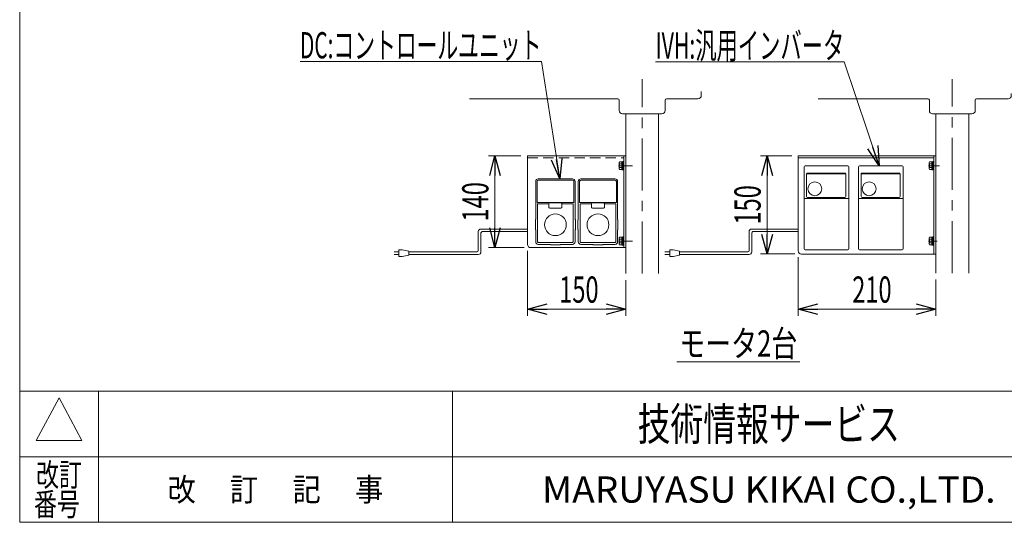
# Model space of a CAD drawing. Units: millimetres. Extents: x -1970 to 1970, y -1352 to 1351.
# Drawn here: x -1970 to -468, y -1329 to -562 of the extents above; entities that cross this region are included whole.
import ezdxf
from ezdxf.enums import TextEntityAlignment as Align

# ---------------------------------------------------------------- set-up
doc = ezdxf.new("R2010")
doc.units = ezdxf.units.MM
doc.header["$LTSCALE"] = 2.5
for name, pattern in [('CENTER', [50.8, 31.75, -6.35, 6.35, -6.35]), ('CENTERX2', [101.6, 63.5, -12.7, 12.7, -12.7]), ('DASHED2', [9.525, 6.35, -3.175])]:
    doc.linetypes.add(name, pattern=pattern)
for name, color, linetype in [('28', 7, 'Continuous'), ('29', 7, 'Continuous'), ('39', 7, 'Continuous'), ('41', 7, 'Continuous'), ('42', 7, 'Continuous'), ('6', 7, 'Continuous'), ('ZUWAKU', 7, 'Continuous')]:
    doc.layers.add(name, color=color, linetype=linetype)
doc.styles.add('dcStyle0', font='txt.shx', dxfattribs={"bigfont": 'bigfont'})
doc.styles.add('dcStyle1', font='ＭＳ Ｐゴシック')
doc.dimstyles.new('dc_Rotated', dxfattribs={"dimtxt": 40, "dimasz": 30.000019, "dimexe": 10, "dimexo": 10, "dimgap": 10, "dimtad": 3, "dimdec": 3, "dimdsep": 46, "dimtxsty": 'dcStyle1', "dimblk1": 'OPEN30', "dimblk2": 'OPEN30', "dimsah": 1, "dimcen": 0.09, "dimclrd": 2, "dimclre": 2, "dimclrt": 2, "dimadec": 0, "dimazin": 2, "dimtfac": 1, "dimtdec": 4, "dimtmove": 0, "dimatfit": 3, "dimfxl": 1, "dimarcsym": 1})

# ---------------------------------------------------------------- blocks, each defined once
blk = doc.blocks.new('DC_GROUP_W_GA20H_S_180_1')
at = {"layer": 'ZUWAKU', "color": 7, "linetype": 'Continuous', "lineweight": 13}
for p, q in [((-1970, 1351.3), (-1970, -1328.7)), ((-1970, -1328.7), (1970, -1328.7))]:
    blk.add_line(p, q, dxfattribs=at)
at = {"layer": 'ZUWAKU', "color": 4, "linetype": 'Continuous', "lineweight": 13}
for p, q in [((1970, -1128.7), (-1970, -1128.7)), ((-1850, -1128.7), (-1850, -1328.7)), ((-1310, -1128.7), (-1310, -1328.7)), ((-1970, -1228.7), (1970, -1228.7))]:
    blk.add_line(p, q, dxfattribs=at)
at = {"layer": 'ZUWAKU', "color": 3, "linetype": 'Continuous', "lineweight": 13}
for p, q in [((-1910, -1138.7), (-1945, -1203.7)), ((-1875, -1203.7), (-1910, -1138.7)), ((-1945, -1203.7), (-1875, -1203.7))]:
    blk.add_line(p, q, dxfattribs=at)
at = {"layer": 'ZUWAKU', "color": 7, "style": 'dcStyle0'}
for s, height, width, p, p2 in [('技術情報サービス', 50, 1.191489, (-1027.5, -1203.7), (-627.5, -1203.7)), ('MARUYASU KIKAI CO.,LTD.', 40, 0.899028, (-1173.4, -1298.7), (-481.6, -1298.7))]:
    blk.add_text(s, height=height, dxfattribs=dict(at, width=width)).set_placement(p, p2, align=Align.FIT)
at = {"layer": 'ZUWAKU', "color": 2, "style": 'dcStyle0'}
for s, width, p, p2 in [('改訂', 1.272727, (-1945, -1273.7), (-1875, -1273.7)), ('改\u3000 訂\u3000 記\u3000 事', 1.06129, (-1744.5, -1296.2), (-1415.5, -1296.2)), ('番号', 1.272727, (-1948.2, -1318.7), (-1878.2, -1318.7))]:
    blk.add_text(s, height=35, dxfattribs=dict(at, width=width)).set_placement(p, p2, align=Align.FIT)
blk = doc.blocks.new('DC_GROUP_W_GA20H_S_180_286')
at = {"layer": '39', "color": 7, "linetype": 'Continuous', "lineweight": 13}
for p, q in [((-1195.5, -769.5), (-1045.5, -769.5)), ((-1195.5, -904.5), (-1195.5, -769.5)), ((-1045.5, -769.5), (-1045.5, -909.5)), ((-1045.5, -909.5), (-1190.5, -909.5))]:
    blk.add_line(p, q, dxfattribs=at)
blk.add_arc((-1190.5, -904.5), 5, 180, 270, dxfattribs=at)
blk = doc.blocks.new('DC_GROUP_W_GA20H_S_180_285')
at = {"layer": '39', "color": 7, "linetype": 'Continuous', "lineweight": 13}
blk.add_line((-1048.5, -769.5), (-1048.5, -909.5), dxfattribs=at)
at = {"layer": '39', "linetype": 'Continuous'}
blk.add_blockref('DC_GROUP_W_GA20H_S_180_286', (0, 0), dxfattribs=at)
blk = doc.blocks.new('DC_GROUP_W_GA20H_S_180_284')
at = {"layer": '39', "color": 4, "linetype": 'DASHED2', "lineweight": 13}
blk.add_line((-1195.5, -772.5), (-1048.5, -772.5), dxfattribs=at)
at = {"linetype": 'Continuous'}
blk.add_blockref('DC_GROUP_W_GA20H_S_180_285', (0, 0), dxfattribs=at)
blk = doc.blocks.new('DC_GROUP_W_GA20H_S_180_283')
at = {"linetype": 'Continuous'}
blk.add_blockref('DC_GROUP_W_GA20H_S_180_284', (0, 0), dxfattribs=at)
blk = doc.blocks.new('DC_GROUP_W_GA20H_S_180_316')
at = {"color": 7, "linetype": 'Continuous', "lineweight": 13}
for p, q in [((-582.7, -780.2), (-582.7, -788.8)), ((-578.7, -778.7), (-582.2, -778.7)), ((-577.2, -778.4), (-578.7, -778.4)), ((-578.7, -778.4), (-578.7, -790.6)), ((-575.6, -778.2), (-577.2, -778.2)), ((-577.2, -778.2), (-577.2, -790.7)), ((-575.6, -778.2), (-575.6, -790.7)), ((-578.7, -781.6), (-582.2, -781.6)), ((-578.7, -787.4), (-582.2, -787.4)), ((-578.7, -790.3), (-582.2, -790.3)), ((-578.7, -784.5), (-577.2, -784.1)), ((-578.7, -784.9), (-577.2, -784.5)), ((-577.2, -790.6), (-578.7, -790.6)), ((-575.6, -790.7), (-577.2, -790.7))]:
    blk.add_line(p, q, dxfattribs=at)
at = {"color": 3, "linetype": 'CENTER', "lineweight": 13}
blk.add_line((-583.9, -784.5), (-574.3, -784.5), dxfattribs=at)
at = {"color": 7, "linetype": 'Continuous', "lineweight": 13}
for centre, radius, start, end in [((-580.4, -780.2), 2.32, 141.4811, 218.5189), ((-574.2, -784.5), 8.51, 160.1808, 199.8192), ((-580.4, -788.8), 2.32, 141.4811, 218.5189)]:
    blk.add_arc(centre, radius, start, end, dxfattribs=at)
blk = doc.blocks.new('DC_GROUP_W_GA20H_S_180_317')
at = {"color": 3, "linetype": 'CENTER', "lineweight": 13}
blk.add_line((-583.9, -899.5), (-574.3, -899.5), dxfattribs=at)
at = {"color": 7, "linetype": 'Continuous', "lineweight": 13}
for p, q in [((-582.7, -895.2), (-582.7, -903.8)), ((-578.7, -893.7), (-582.2, -893.7)), ((-578.7, -896.6), (-582.2, -896.6)), ((-577.2, -893.4), (-578.7, -893.4)), ((-578.7, -893.4), (-578.7, -905.6)), ((-578.7, -899.5), (-577.2, -899.1)), ((-578.7, -899.9), (-577.2, -899.5)), ((-575.6, -893.2), (-577.2, -893.2)), ((-577.2, -893.2), (-577.2, -905.7)), ((-575.6, -893.2), (-575.6, -905.7)), ((-578.7, -902.4), (-582.2, -902.4)), ((-578.7, -905.3), (-582.2, -905.3)), ((-577.2, -905.6), (-578.7, -905.6)), ((-575.6, -905.7), (-577.2, -905.7))]:
    blk.add_line(p, q, dxfattribs=at)
for centre, radius, start, end in [((-580.4, -895.2), 2.32, 141.4811, 218.5189), ((-574.2, -899.5), 8.51, 160.1808, 199.8192), ((-580.4, -903.8), 2.32, 141.4811, 218.5189)]:
    blk.add_arc(centre, radius, start, end, dxfattribs=at)
blk = doc.blocks.new('DC_GROUP_W_GA20H_S_180_318')
at = {"color": 4, "linetype": 'DASHED2', "lineweight": 13}
for p, q in [((-1055.6, -780.2), (-1055.6, -788.8)), ((-1051.6, -778.7), (-1055.1, -778.7)), ((-1050.1, -778.4), (-1051.6, -778.4)), ((-1051.6, -778.4), (-1051.6, -790.6)), ((-1048.5, -778.2), (-1050.1, -778.2)), ((-1050.1, -778.2), (-1050.1, -790.7)), ((-1048.5, -778.2), (-1048.5, -790.7)), ((-1051.6, -781.6), (-1055.1, -781.6)), ((-1051.6, -787.4), (-1055.1, -787.4)), ((-1051.6, -790.3), (-1055.1, -790.3)), ((-1051.6, -784.5), (-1050.1, -784.1)), ((-1051.6, -784.9), (-1050.1, -784.5)), ((-1050.1, -790.6), (-1051.6, -790.6)), ((-1048.5, -790.7), (-1050.1, -790.7))]:
    blk.add_line(p, q, dxfattribs=at)
at = {"color": 3, "linetype": 'CENTER', "lineweight": 13}
blk.add_line((-1056.8, -784.5), (-1047.2, -784.5), dxfattribs=at)
at = {"color": 4, "linetype": 'DASHED2', "lineweight": 13}
for centre, radius, start, end in [((-1053.3, -780.2), 2.32, 141.4811, 218.5189), ((-1047.1, -784.5), 8.51, 160.1808, 199.8192), ((-1053.3, -788.8), 2.32, 141.4811, 218.5189)]:
    blk.add_arc(centre, radius, start, end, dxfattribs=at)
blk = doc.blocks.new('DC_GROUP_W_GA20H_S_180_319')
at = {"color": 3, "linetype": 'CENTER', "lineweight": 13}
blk.add_line((-1056.8, -899.5), (-1047.2, -899.5), dxfattribs=at)
at = {"color": 4, "linetype": 'DASHED2', "lineweight": 13}
for p, q in [((-1055.6, -895.2), (-1055.6, -903.8)), ((-1051.6, -893.7), (-1055.1, -893.7)), ((-1051.6, -896.6), (-1055.1, -896.6)), ((-1050.1, -893.4), (-1051.6, -893.4)), ((-1051.6, -893.4), (-1051.6, -905.6)), ((-1051.6, -899.5), (-1050.1, -899.1)), ((-1051.6, -899.9), (-1050.1, -899.5)), ((-1048.5, -893.2), (-1050.1, -893.2)), ((-1050.1, -893.2), (-1050.1, -905.7)), ((-1048.5, -893.2), (-1048.5, -905.7)), ((-1051.6, -902.4), (-1055.1, -902.4)), ((-1051.6, -905.3), (-1055.1, -905.3)), ((-1050.1, -905.6), (-1051.6, -905.6)), ((-1048.5, -905.7), (-1050.1, -905.7))]:
    blk.add_line(p, q, dxfattribs=at)
for centre, radius, start, end in [((-1053.3, -895.2), 2.32, 141.4811, 218.5189), ((-1047.1, -899.5), 8.51, 160.1808, 199.8192), ((-1053.3, -903.8), 2.32, 141.4811, 218.5189)]:
    blk.add_arc(centre, radius, start, end, dxfattribs=at)
blk = doc.blocks.new('DC_GROUP_W_GA20H_S_180_322')
at = {"color": 140, "linetype": 'Continuous', "lineweight": 13}
for p, q in [((-857.6, -914), (-857.6, -885.1)), ((-853.6, -881.1), (-782.6, -881.1)), ((-851.6, -885.1), (-782.6, -885.1)), ((-853.6, -916), (-853.6, -887.1)), ((-986.1, -916), (-978.6, -916)), ((-973.6, -913), (-978.6, -913)), ((-978.6, -913), (-978.6, -923)), ((-963.6, -915), (-973.6, -913)), ((-963.6, -921), (-963.6, -915)), ((-859.6, -916), (-963.6, -916)), ((-978.6, -920), (-986.1, -920)), ((-978.6, -923), (-973.6, -923)), ((-973.6, -923), (-963.6, -921)), ((-857.6, -920), (-963.6, -920))]:
    blk.add_line(p, q, dxfattribs=at)
for centre, radius, start, end in [((-853.6, -885.1), 4, 90, 180), ((-851.6, -887.1), 2, 90, 180), ((-859.6, -914), 2, 270, 0), ((-857.6, -916), 4, 270, 0)]:
    blk.add_arc(centre, radius, start, end, dxfattribs=at)
blk = doc.blocks.new('DC_GROUP_W_GA20H_S_180_323')
at = {"color": 140, "linetype": 'Continuous', "lineweight": 13}
for p, q in [((-1270.5, -914), (-1270.5, -885.1)), ((-1266.5, -881.1), (-1195.5, -881.1)), ((-1264.5, -885.1), (-1195.5, -885.1)), ((-1266.5, -916), (-1266.5, -887.1)), ((-1399, -916), (-1391.5, -916)), ((-1386.5, -913), (-1391.5, -913)), ((-1391.5, -913), (-1391.5, -923)), ((-1376.5, -915), (-1386.5, -913)), ((-1376.5, -921), (-1376.5, -915)), ((-1272.5, -916), (-1376.5, -916)), ((-1391.5, -920), (-1399, -920)), ((-1391.5, -923), (-1386.5, -923)), ((-1386.5, -923), (-1376.5, -921)), ((-1270.5, -920), (-1376.5, -920))]:
    blk.add_line(p, q, dxfattribs=at)
for centre, radius, start, end in [((-1266.5, -885.1), 4, 90, 180), ((-1264.5, -887.1), 2, 90, 180), ((-1272.5, -914), 2, 270, 0), ((-1270.5, -916), 4, 270, 0)]:
    blk.add_arc(centre, radius, start, end, dxfattribs=at)
blk = doc.blocks.new('DC_GROUP_W_GA20H_S_180_280')
at = {"layer": '29', "color": 3, "linetype": 'CENTER', "lineweight": 13}
blk.add_line((-547.6, -948.3), (-547.6, -652.6), dxfattribs=at)
at = {"layer": '29', "color": 7, "linetype": 'Continuous', "lineweight": 13}
for p, q in [((-572.6, -948.3), (-572.6, -705.2)), ((-522.6, -948.3), (-522.6, -705.2))]:
    blk.add_line(p, q, dxfattribs=at)
at = {"layer": '29', "color": 4, "linetype": 'DASHED2', "lineweight": 13}
blk.add_line((-522.6, -705.2), (-522.6, -735), dxfattribs=at)
blk = doc.blocks.new('DC_GROUP_W_GA20H_S_180_282')
at = {"layer": '29', "color": 3, "linetype": 'CENTER', "lineweight": 13}
blk.add_line((-1020.5, -949.2), (-1020.5, -652.6), dxfattribs=at)
at = {"layer": '29', "color": 7, "linetype": 'Continuous', "lineweight": 13}
for p, q in [((-1045.5, -949.2), (-1045.5, -705.2)), ((-995.5, -949.2), (-995.5, -705.2))]:
    blk.add_line(p, q, dxfattribs=at)
at = {"layer": '29', "color": 4, "linetype": 'DASHED2', "lineweight": 13}
blk.add_line((-995.5, -705.2), (-995.5, -735), dxfattribs=at)
at = {"layer": '29', "color": 3, "linetype": 'CENTERX2', "lineweight": 13}
for p, q in [((-1035.2, -784.5), (-1056.8, -784.5)), ((-1035.2, -899.5), (-1056.8, -899.5))]:
    blk.add_line(p, q, dxfattribs=at)
blk = doc.blocks.new('DC_GROUP_W_GA20H_S_180_279')
at = {"layer": '28', "color": 7, "linetype": 'Continuous', "lineweight": 13}
for p, q in [((-457.6, -677.2), (-457.6, -674.2)), ((-752.3, -682.2), (-584.6, -682.2)), ((-582.6, -684.2), (-582.6, -700.2)), ((-512.6, -684.2), (-512.6, -700.2)), ((-510.6, -682.2), (-462.6, -682.2)), ((-577.6, -705.2), (-517.6, -705.2))]:
    blk.add_line(p, q, dxfattribs=at)
for centre, radius, start, end in [((-584.6, -684.2), 2, 0, 90), ((-510.6, -684.2), 2, 90, 180), ((-462.6, -677.2), 5, 270, 0), ((-577.6, -700.2), 5, 180, 270), ((-517.6, -700.2), 5, 270, 0)]:
    blk.add_arc(centre, radius, start, end, dxfattribs=at)
blk = doc.blocks.new('DC_GROUP_W_GA20H_S_180_281')
at = {"layer": '28', "color": 7, "linetype": 'Continuous', "lineweight": 13}
for p, q in [((-930.5, -677.2), (-930.5, -671.3)), ((-1284.2, -682.2), (-1057.5, -682.2)), ((-1055.5, -684.2), (-1055.5, -700.2)), ((-985.5, -684.2), (-985.5, -700.2)), ((-983.5, -682.2), (-935.5, -682.2)), ((-1050.5, -705.2), (-990.5, -705.2))]:
    blk.add_line(p, q, dxfattribs=at)
for centre, radius, start, end in [((-1057.5, -684.2), 2, 0, 90), ((-983.5, -684.2), 2, 90, 180), ((-935.5, -677.2), 5, 270, 0), ((-1050.5, -700.2), 5, 180, 270), ((-990.5, -700.2), 5, 270, 0)]:
    blk.add_arc(centre, radius, start, end, dxfattribs=at)
blk = doc.blocks.new('DC_GROUP_W_GA20H_S_180_288')
at = {"layer": '41', "color": 2, "linetype": 'Continuous', "lineweight": 13}
blk.add_line((-968, -1083.8), (-780, -1083.8), dxfattribs=at)
at = {"layer": '41', "color": 2, "style": 'dcStyle1', "width": 0.750094}
blk.add_text('モータ2台', height=40, dxfattribs=at).set_placement((-964, -1075.8), (-784, -1075.8), align=Align.FIT)
blk = doc.blocks.new('_Open30')
at = {"color": 0, "linetype": 'ByBlock', "lineweight": -2}
for p, q in [((-1, 0.267949), (0, 0)), ((0, 0), (-1, -0.267949)), ((0, 0), (-1, 0))]:
    blk.add_line(p, q, dxfattribs=at)
blk = doc.blocks.new('DC_GROUP_W_GA20H_S_180_290')
at = {"layer": '41', "color": 2, "linetype": 'Continuous', "lineweight": 13}
for p, q in [((-712.4, -626.1), (-1000.4, -626.1)), ((-659.4, -784.6), (-712.4, -626.1))]:
    blk.add_line(p, q, dxfattribs=at)
at = {"layer": '41', "color": 2, "xscale": 30.00002807615286, "yscale": 29.99989368223643, "rotation": 288.471041824329}
blk.add_blockref('_Open30', (-659.4, -784.6), dxfattribs=at)
at = {"layer": '41', "color": 2, "style": 'dcStyle1', "width": 0.608445}
blk.add_text('IVH:汎用インバータ', height=40, dxfattribs=at).set_placement((-1000.4, -621.1), (-712.4, -621.1), align=Align.FIT)
blk = doc.blocks.new('DC_GROUP_W_GA20H_S_180_293')
at = {"layer": '41', "color": 2, "linetype": 'Continuous', "lineweight": 13}
for p, q in [((-1174.4, -625.6), (-1542.4, -625.6)), ((-1146.4, -804.5), (-1174.4, -625.6))]:
    blk.add_line(p, q, dxfattribs=at)
at = {"layer": '41', "color": 2, "xscale": 30.00002807615286, "yscale": 29.99989368223643, "rotation": 278.9101197005964}
blk.add_blockref('_Open30', (-1146.4, -804.5), dxfattribs=at)
at = {"layer": '41', "color": 2, "style": 'dcStyle1', "width": 0.638738}
blk.add_text('DC:コントロールユニット', height=40, dxfattribs=at).set_placement((-1542.4, -620.6), (-1174.4, -620.6), align=Align.FIT)
blk = doc.blocks.new('DC_GROUP_W_GA20H_S_180_295')
at = {"layer": '39', "color": 140, "linetype": 'Continuous', "lineweight": 13}
for p, q in [((-690.6, -911.1), (-690.6, -786.1)), ((-689.1, -784.6), (-624.1, -784.6)), ((-685.8, -795.6), (-628.1, -795.6)), ((-622.6, -911.1), (-622.6, -786.1)), ((-686.8, -796.6), (-627.1, -796.6)), ((-686.8, -831.4), (-686.8, -796.6)), ((-627.1, -796.6), (-627.1, -831.4)), ((-623.6, -834.4), (-689.6, -834.4)), ((-628.6, -832.9), (-685.3, -832.9)), ((-689.1, -912.6), (-624.1, -912.6))]:
    blk.add_line(p, q, dxfattribs=at)
blk.add_circle((-674.3, -819.6), 10.6, dxfattribs=at)
for centre, radius, start, end in [((-689.1, -786.1), 1.5, 90, 180), ((-685.8, -796.6), 1, 90, 180), ((-628.1, -796.6), 1, 0, 90), ((-624.1, -786.1), 1.5, 0, 90), ((-689.6, -835.4), 1, 90, 180), ((-685.3, -831.4), 1.5, 180, 270), ((-628.6, -831.4), 1.5, 270, 0), ((-623.6, -835.4), 1, 0, 90), ((-689.1, -911.1), 1.5, 180, 270), ((-624.1, -911.1), 1.5, 270, 0)]:
    blk.add_arc(centre, radius, start, end, dxfattribs=at)
blk = doc.blocks.new('DC_GROUP_W_GA20H_S_180_296')
at = {"layer": '39', "color": 140, "linetype": 'Continuous', "lineweight": 13}
for p, q in [((-773.6, -911.1), (-773.6, -786.1)), ((-772.1, -784.6), (-707.1, -784.6)), ((-768.8, -795.6), (-711.1, -795.6)), ((-705.6, -911.1), (-705.6, -786.1)), ((-769.8, -796.6), (-710.1, -796.6)), ((-769.8, -831.4), (-769.8, -796.6)), ((-710.1, -796.6), (-710.1, -831.4)), ((-706.6, -834.4), (-772.6, -834.4)), ((-711.6, -832.9), (-768.3, -832.9)), ((-772.1, -912.6), (-707.1, -912.6))]:
    blk.add_line(p, q, dxfattribs=at)
blk.add_circle((-757.3, -819.6), 10.6, dxfattribs=at)
for centre, radius, start, end in [((-772.1, -786.1), 1.5, 90, 180), ((-768.8, -796.6), 1, 90, 180), ((-711.1, -796.6), 1, 0, 90), ((-707.1, -786.1), 1.5, 0, 90), ((-772.6, -835.4), 1, 90, 180), ((-768.3, -831.4), 1.5, 180, 270), ((-711.6, -831.4), 1.5, 270, 0), ((-706.6, -835.4), 1, 0, 90), ((-772.1, -911.1), 1.5, 180, 270), ((-707.1, -911.1), 1.5, 270, 0)]:
    blk.add_arc(centre, radius, start, end, dxfattribs=at)
blk = doc.blocks.new('*D299')
at = {"layer": '6', "color": 2, "linetype": 'Continuous', "lineweight": 13}
for p, q in [((-1205.5, -769.5), (-1255.1, -769.5)), ((-1245.1, -909.5), (-1245.1, -769.5)), ((-1200.5, -909.5), (-1255.1, -909.5))]:
    blk.add_line(p, q, dxfattribs=at)
at = {"layer": '6', "color": 2, "xscale": 30.00002807615286, "yscale": 29.99989368223643}
for p, rotation in [((-1245.1, -769.5), 90), ((-1245.1, -909.5), 270)]:
    blk.add_blockref('_Open30', p, dxfattribs=dict(at, rotation=rotation))
at = {"layer": '6', "color": 2, "style": 'dcStyle1', "width": 0.6875}
blk.add_text('140', height=40, rotation=90, dxfattribs=at).set_placement((-1255.1, -869.5), (-1255.1, -809.5), align=Align.FIT)
blk = doc.blocks.new('*D300')
at = {"layer": '6', "color": 2, "linetype": 'Continuous', "lineweight": 13}
for p, q in [((-1195.5, -914.2), (-1195.5, -1013.5)), ((-1045.5, -959.2), (-1045.5, -1013.5)), ((-1195.5, -1003.5), (-1045.5, -1003.5))]:
    blk.add_line(p, q, dxfattribs=at)
at = {"layer": '6', "color": 2, "xscale": 30.00002807615286, "yscale": 29.99989368223643}
for p, rotation in [((-1195.5, -1003.5), 180), ((-1045.5, -1003.5), 360)]:
    blk.add_blockref('_Open30', p, dxfattribs=dict(at, rotation=rotation))
at = {"layer": '6', "color": 2, "style": 'dcStyle1', "width": 0.6875}
blk.add_text('150', height=40, dxfattribs=at).set_placement((-1147.1, -993.5), (-1087.1, -993.5), align=Align.FIT)
blk = doc.blocks.new('*D301')
at = {"layer": '6', "color": 2, "linetype": 'Continuous', "lineweight": 13}
for p, q in [((-792.6, -769.2), (-839.9, -769.2)), ((-829.9, -919.2), (-829.9, -769.2)), ((-787.6, -919.2), (-839.9, -919.2))]:
    blk.add_line(p, q, dxfattribs=at)
at = {"layer": '6', "color": 2, "xscale": 30.00002807615286, "yscale": 29.99989368223643}
for p, rotation in [((-829.9, -769.2), 90), ((-829.9, -919.2), 270)]:
    blk.add_blockref('_Open30', p, dxfattribs=dict(at, rotation=rotation))
at = {"layer": '6', "color": 2, "style": 'dcStyle1', "width": 0.6875}
blk.add_text('150', height=40, rotation=90, dxfattribs=at).set_placement((-839.9, -874.2), (-839.9, -814.2), align=Align.FIT)
blk = doc.blocks.new('*D302')
at = {"layer": '6', "color": 2, "linetype": 'Continuous', "lineweight": 13}
for p, q in [((-782.6, -924.2), (-782.6, -1013.5)), ((-572.6, -958.3), (-572.6, -1013.5)), ((-782.6, -1003.5), (-572.6, -1003.5))]:
    blk.add_line(p, q, dxfattribs=at)
at = {"layer": '6', "color": 2, "xscale": 30.00002807615286, "yscale": 29.99989368223643}
for p, rotation in [((-782.6, -1003.5), 180), ((-572.6, -1003.5), 360)]:
    blk.add_blockref('_Open30', p, dxfattribs=dict(at, rotation=rotation))
at = {"layer": '6', "color": 2, "style": 'dcStyle1', "width": 0.6875}
blk.add_text('210', height=40, dxfattribs=at).set_placement((-700.2, -993.5), (-640.2, -993.5), align=Align.FIT)
blk = doc.blocks.new('DC_GROUP_W_GA20H_S_180_294')
at = {"layer": '6', "color": 7, "linetype": 'Continuous', "lineweight": 13}
for p, q in [((-782.6, -914.5), (-782.6, -769.5)), ((-572.6, -769.5), (-782.6, -769.5)), ((-575.6, -772.5), (-782.6, -772.5)), ((-575.6, -919.5), (-575.6, -769.5)), ((-572.6, -769.5), (-572.6, -919.5)), ((-572.6, -919.5), (-777.6, -919.5))]:
    blk.add_line(p, q, dxfattribs=at)
at = {"layer": '6', "color": 3, "linetype": 'CENTERX2', "lineweight": 13}
for p, q in [((-580.5, -784.5), (-566.9, -784.5)), ((-578.4, -899.5), (-570.8, -899.5))]:
    blk.add_line(p, q, dxfattribs=at)
at = {"layer": '6', "color": 7, "linetype": 'Continuous', "lineweight": 13}
blk.add_arc((-777.6, -914.5), 5, 180, 270, dxfattribs=at)
blk = doc.blocks.new('DC_GROUP_W_GA20H_S_180_291')
at = {"layer": '42', "color": 150, "linetype": 'Continuous', "lineweight": 18}
for p, q in [((-1118, -866.5), (-1118, -808.5)), ((-1116, -808.5), (-1116, -840)), ((-1114, -804.5), (-1062, -804.5)), ((-1062, -806.5), (-1114, -806.5)), ((-1060, -840), (-1060, -808.5)), ((-1058, -808.5), (-1058, -866.5)), ((-1115.5, -840.5), (-1060.5, -840.5)), ((-1115.1, -900.5), (-1115.1, -843.2)), ((-1098.3, -842.5), (-1114.4, -842.5)), ((-1098.3, -842.5), (-1098.3, -842.5)), ((-1097.8, -842.1), (-1097.9, -842.4)), ((-1097.9, -842.4), (-1097.9, -842.5)), ((-1097.9, -842.5), (-1097.9, -848)), ((-1079.5, -841.1), (-1096.5, -841.1)), ((-1096.5, -849.4), (-1079.5, -849.4)), ((-1078.1, -848), (-1078.1, -842.5)), ((-1078, -842.6), (-1078, -842.6)), ((-1077.7, -842.5), (-1077.7, -842.5)), ((-1061.6, -842.5), (-1077.7, -842.5)), ((-1060.9, -843.2), (-1060.9, -900.5)), ((-1118.5, -867), (-1118.5, -882)), ((-1057.5, -882), (-1057.5, -867)), ((-1118, -900.5), (-1118, -882.5)), ((-1058, -882.5), (-1058, -900.5)), ((-1062, -901.6), (-1114, -901.6)), ((-1096, -904.5), (-1114, -904.5)), ((-1095.5, -905), (-1080.5, -905)), ((-1062, -904.5), (-1080, -904.5))]:
    blk.add_line(p, q, dxfattribs=at)
for centre, radius, start, end in [((-1114, -808.5), 4, 90.0001, 179.9999), ((-1114, -808.5), 2.02, 90.0002, 179.9999), ((-1062, -808.5), 4, 0, 89.9999), ((-1062, -808.5), 2.02, 0.0001, 89.9998), ((-1115.5, -840), 0.524, 179.9997, 270.0001), ((-1060.5, -840), 0.524, 269.9999, 0.0003), ((-1114.4, -843.2), 0.661, 85.9189, 183.0635), ((-1098.2, -842.9), 0.426, 35.6567, 97.8756), ((-1096.5, -848), 1.37, 180, 270), ((-1096.5, -842.4), 1.38, 90.0115, 166.0544), ((-1079.5, -842.4), 1.37, 357.8628, 90.0825), ((-1079.5, -848), 1.37, 270, 0), ((-1077.8, -843), 0.48, 84.5284, 138.2129), ((-1061.5, -843.2), 0.662, 357.0161, 94.0015), ((-1118, -867), 0.485, 88.8296, 187.5157), ((-1088, -874.5), 16.6, 0, 180), ((-1058, -867), 0.5, 359.9292, 89.951), ((-1118, -882), 0.488, 176.5374, 270.8693), ((-1088, -874.5), 16.6, 180, 0), ((-1058, -882), 0.501, 270.0673, 0.0523), ((-1114, -900.5), 4, 180, 270), ((-1114, -900.5), 1.12, 180, 270), ((-1062, -900.5), 1.12, 270, 360), ((-1062, -900.5), 4, 270, 360), ((-1095.5, -904.5), 0.478, 177.7105, 278.4245), ((-1080.5, -904.5), 0.485, 266.1943, 1.6972)]:
    blk.add_arc(centre, radius, start, end, dxfattribs=at)
blk = doc.blocks.new('DC_GROUP_W_GA20H_S_180_292')
at = {"layer": '42', "color": 150, "linetype": 'Continuous', "lineweight": 18}
for p, q in [((-1183, -866.5), (-1183, -808.5)), ((-1181, -808.5), (-1181, -840)), ((-1179, -804.5), (-1127, -804.5)), ((-1127, -806.5), (-1179, -806.5)), ((-1125, -840), (-1125, -808.5)), ((-1123, -808.5), (-1123, -866.5)), ((-1180.5, -840.5), (-1125.5, -840.5)), ((-1180.1, -900.5), (-1180.1, -843.2)), ((-1163.3, -842.5), (-1179.4, -842.5)), ((-1163.3, -842.5), (-1163.3, -842.5)), ((-1162.8, -842.1), (-1162.9, -842.4)), ((-1162.9, -842.4), (-1162.9, -842.5)), ((-1162.9, -842.5), (-1162.9, -848)), ((-1144.5, -841.1), (-1161.5, -841.1)), ((-1161.5, -849.4), (-1144.5, -849.4)), ((-1143.1, -848), (-1143.1, -842.5)), ((-1143, -842.6), (-1143, -842.6)), ((-1142.7, -842.5), (-1142.7, -842.5)), ((-1126.6, -842.5), (-1142.7, -842.5)), ((-1125.9, -843.2), (-1125.9, -900.5)), ((-1183.5, -867), (-1183.5, -882)), ((-1122.5, -882), (-1122.5, -867)), ((-1183, -900.5), (-1183, -882.5)), ((-1123, -882.5), (-1123, -900.5)), ((-1127, -901.6), (-1179, -901.6)), ((-1161, -904.5), (-1179, -904.5)), ((-1160.5, -905), (-1145.5, -905)), ((-1127, -904.5), (-1145, -904.5))]:
    blk.add_line(p, q, dxfattribs=at)
for centre, radius, start, end in [((-1179, -808.5), 4, 90.0001, 179.9999), ((-1179, -808.5), 2.02, 90.0002, 179.9999), ((-1127, -808.5), 4, 0, 89.9999), ((-1127, -808.5), 2.02, 0.0001, 89.9998), ((-1180.5, -840), 0.524, 179.9997, 270.0001), ((-1125.5, -840), 0.524, 269.9999, 0.0003), ((-1179.4, -843.2), 0.661, 85.9189, 183.0635), ((-1163.2, -842.9), 0.426, 35.6567, 97.8756), ((-1161.5, -848), 1.37, 180, 270), ((-1161.5, -842.4), 1.38, 90.0115, 166.0544), ((-1144.5, -842.4), 1.37, 357.8628, 90.0825), ((-1144.5, -848), 1.37, 270, 0), ((-1142.8, -843), 0.48, 84.5284, 138.2129), ((-1126.5, -843.2), 0.662, 357.0161, 94.0015), ((-1183, -867), 0.485, 88.8296, 187.5157), ((-1153, -874.5), 16.6, 0, 180), ((-1123, -867), 0.5, 359.9292, 89.951), ((-1183, -882), 0.488, 176.5374, 270.8693), ((-1153, -874.5), 16.6, 180, 0), ((-1123, -882), 0.501, 270.0673, 0.0523), ((-1179, -900.5), 4, 180, 270), ((-1179, -900.5), 1.12, 180, 270), ((-1127, -900.5), 1.12, 270, 360), ((-1127, -900.5), 4, 270, 360), ((-1160.5, -904.5), 0.478, 177.7105, 278.4245), ((-1145.5, -904.5), 0.485, 266.1943, 1.6972)]:
    blk.add_arc(centre, radius, start, end, dxfattribs=at)

msp = doc.modelspace()

# ---------------------------------------------------------------- block references
at = {"linetype": 'Continuous'}
for name in ['DC_GROUP_W_GA20H_S_180_283', 'DC_GROUP_W_GA20H_S_180_318', 'DC_GROUP_W_GA20H_S_180_316', 'DC_GROUP_W_GA20H_S_180_323', 'DC_GROUP_W_GA20H_S_180_322', 'DC_GROUP_W_GA20H_S_180_319', 'DC_GROUP_W_GA20H_S_180_317']:
    msp.add_blockref(name, (0, 0), dxfattribs=at)
at = {"layer": '28', "linetype": 'Continuous'}
for name in ['DC_GROUP_W_GA20H_S_180_281', 'DC_GROUP_W_GA20H_S_180_279']:
    msp.add_blockref(name, (0, 0), dxfattribs=at)
at = {"layer": '29', "linetype": 'Continuous'}
for name in ['DC_GROUP_W_GA20H_S_180_282', 'DC_GROUP_W_GA20H_S_180_280']:
    msp.add_blockref(name, (0, 0), dxfattribs=at)
at = {"layer": '39', "linetype": 'Continuous'}
for name in ['DC_GROUP_W_GA20H_S_180_296', 'DC_GROUP_W_GA20H_S_180_295']:
    msp.add_blockref(name, (0, 0), dxfattribs=at)
at = {"layer": '41', "linetype": 'Continuous'}
for name in ['DC_GROUP_W_GA20H_S_180_293', 'DC_GROUP_W_GA20H_S_180_290', 'DC_GROUP_W_GA20H_S_180_288']:
    msp.add_blockref(name, (0, 0), dxfattribs=at)
at = {"layer": '42', "linetype": 'Continuous'}
for name in ['DC_GROUP_W_GA20H_S_180_292', 'DC_GROUP_W_GA20H_S_180_291']:
    msp.add_blockref(name, (0, 0), dxfattribs=at)
at = {"layer": '6', "linetype": 'Continuous'}
msp.add_blockref('DC_GROUP_W_GA20H_S_180_294', (0, 0), dxfattribs=at)
at = {"layer": 'ZUWAKU', "linetype": 'Continuous'}
msp.add_blockref('DC_GROUP_W_GA20H_S_180_1', (0, 0), dxfattribs=at)

# ---------------------------------------------------------------- dimensions: what is measured, and where the dimension line sits
at = {"layer": '6', "linetype": 'Continuous', "lineweight": 13}
for base, p1, p2, picture, middle in [((-1245.1049, -769.4987), (-1190.4865, -909.4987), (-1195.4865, -769.4987), '*D299', (-1245.1049, -839.4987)), ((-829.9209, -769.1987), (-777.582, -919.1987), (-782.582, -769.1987), '*D301', (-829.9209, -844.1987))]:
    dim = msp.add_linear_dim(base=base, p1=p1, p2=p2, angle=90, dimstyle='dc_Rotated', override={"dimtxt": 40, "dimasz": 30.000019, "dimexe": 10, "dimexo": 10, "dimgap": 10, "dimtad": 3, "dimtih": 0, "dimtoh": 0, "dimdec": 3, "dimlfac": 1, "dimzin": 8, "dimtxsty": 'dcStyle1', "dimblk1": 'Open30', "dimblk2": 'Open30', "dimsah": 1, "dimclrd": 2, "dimclre": 2, "dimclrt": 2, "dimazin": 2, "dimtofl": 1, "dimtolj": 0, "dimtzin": 8, "dimarcsym": 1}, dxfattribs=at)
    dim.commit()
    dim.dimension.update_dxf_attribs({"geometry": picture, "text_midpoint": middle, "dimtype": 160})
for base, p1, p2, picture, middle in [((-1045.4865, -1003.5113), (-1195.4865, -904.1987), (-1045.4865, -949.249), '*D300', (-1117.0915, -1003.5113)), ((-572.582, -1003.5113), (-782.582, -914.1987), (-572.582, -948.2943), '*D302', (-670.1885, -1003.5113))]:
    dim = msp.add_linear_dim(base=base, p1=p1, p2=p2, dimstyle='dc_Rotated', override={"dimtxt": 40, "dimasz": 30.000019, "dimexe": 10, "dimexo": 10, "dimgap": 10, "dimtad": 3, "dimtih": 0, "dimtoh": 0, "dimdec": 3, "dimlfac": 1, "dimzin": 8, "dimtxsty": 'dcStyle1', "dimblk1": 'Open30', "dimblk2": 'Open30', "dimsah": 1, "dimclrd": 2, "dimclre": 2, "dimclrt": 2, "dimazin": 2, "dimtofl": 1, "dimtolj": 0, "dimtzin": 8, "dimarcsym": 1}, dxfattribs=at)
    dim.commit()
    dim.dimension.update_dxf_attribs({"geometry": picture, "text_midpoint": middle, "dimtype": 160})

doc.saveas('drawing.dxf')
